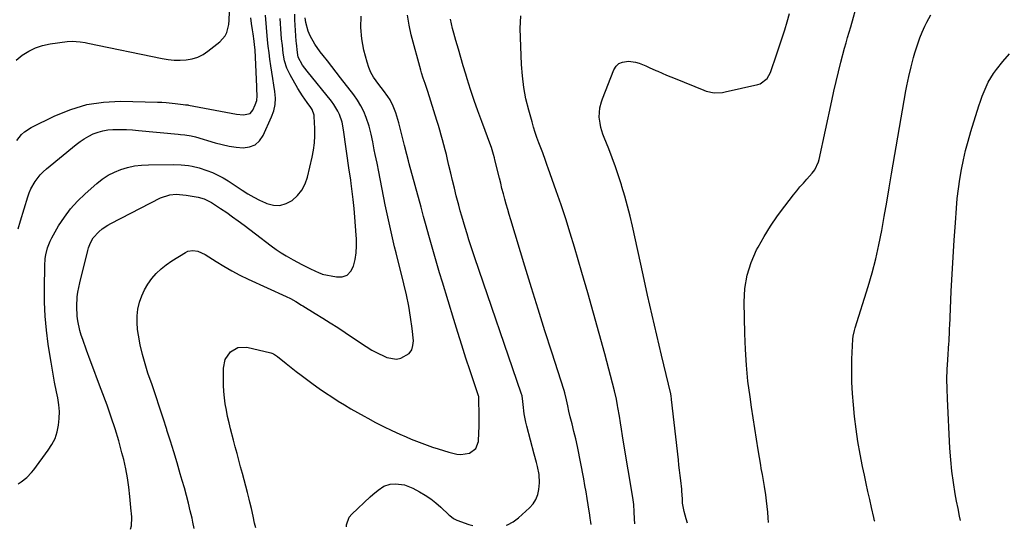
# Model space of a CAD drawing. Units: inches. Extents: x 1841434 to 1846808, y 421149 to 426488.
# Drawn here: x 1842598 to 1843097, y 421161 to 421419 of the extents above; entities that cross this region are included whole.
import ezdxf

# ---------------------------------------------------------------- set-up
doc = ezdxf.new("R2010")
doc.units = ezdxf.units.IN
doc.header["$MEASUREMENT"] = 0
doc.layers.add('7', color=7, linetype='Continuous')
doc.layers.add('8', color=7, linetype='Continuous')

msp = doc.modelspace()

# ---------------------------------------------------------------- linework, layer by layer
at = {"layer": '7', "color": 18}
for points in [[(1842977.46, 421164.03, 1846), (1842977.37, 421166.32, 1846), (1842977.17, 421169.24, 1846), (1842976.91, 421172.15, 1846), (1842976.58, 421175.05, 1846), (1842976.19, 421177.95, 1846), (1842975.56, 421182.18, 1846), (1842975.03, 421185.27, 1846), (1842974.45, 421188.35, 1846), (1842973.9, 421191.43, 1846), (1842973.64, 421192.97, 1846), (1842972.34, 421200.75, 1846), (1842971.45, 421206.18, 1846), (1842970.58, 421211.61, 1846), (1842969.74, 421217.05, 1846), (1842968.92, 421222.5, 1846), (1842968.17, 421227.61, 1846), (1842967.14, 421235.62, 1846), (1842966.31, 421243.65, 1846), (1842965.8, 421251.71, 1846), (1842965.5, 421259.78, 1846), (1842965.2, 421275.72, 1846), (1842965.61, 421282.61, 1846), (1842966.68, 421289.34, 1846), (1842968.77, 421295.82, 1846), (1842971.53, 421302.14, 1846), (1842972.29, 421303.57, 1846), (1842975.35, 421308.96, 1846), (1842978.58, 421314.23, 1846), (1842982.08, 421319.33, 1846), (1842985.77, 421324.3, 1846), (1842990.2, 421329.96, 1846), (1842991.83, 421332, 1846), (1842993.5, 421334.01, 1846), (1842995.22, 421335.97, 1846), (1842996.97, 421337.91, 1846), (1842999.74, 421340.95, 1846), (1843001.04, 421342.74, 1846), (1843002.87, 421346.77, 1846), (1843003.16, 421347.85, 1846), (1843009.6, 421377.64, 1846), (1843010.7, 421382.56, 1846), (1843011.84, 421387.47, 1846), (1843013.04, 421392.37, 1846), (1843014.29, 421397.25, 1846), (1843016.13, 421404.26, 1846), (1843016.87, 421407, 1846), (1843017.64, 421409.74, 1846), (1843018.43, 421412.47, 1846), (1843019.21, 421415.21, 1846), (1843022.86, 421428.05, 1846)], [(1842596.01, 421398.29, 1824), (1842599.08, 421400.73, 1824), (1842602.37, 421402.77, 1824), (1842605.81, 421404.46, 1824), (1842609.45, 421405.65, 1824), (1842613.24, 421406.48, 1824), (1842621.85, 421407.74, 1824), (1842624.49, 421407.95, 1824), (1842628.45, 421407.63, 1824), (1842631.07, 421407.19, 1824), (1842632.38, 421406.94, 1824), (1842670.1, 421399.06, 1824), (1842673.13, 421398.57, 1824), (1842676.17, 421398.27, 1824), (1842679.23, 421398.25, 1824), (1842682.29, 421398.41, 1824), (1842685.26, 421398.97, 1824), (1842688.11, 421399.85, 1824), (1842690.77, 421401.18, 1824), (1842693.3, 421402.83, 1824), (1842699.33, 421407.54, 1824), (1842702.03, 421410.55, 1824), (1842702.88, 421412.36, 1824), (1842703.84, 421416.4, 1824), (1842704.09, 421418.5, 1824), (1842704.24, 421422.72, 1824)], [(1842597, 421312.74, 1828), (1842598.14, 421316.8, 1828), (1842601.89, 421329.03, 1828), (1842602.62, 421331.06, 1828), (1842603.46, 421333.04, 1828), (1842605.6, 421336.79, 1828), (1842608.27, 421340.17, 1828), (1842609.78, 421341.7, 1828), (1842611.39, 421343.14, 1828), (1842626.41, 421355.46, 1828), (1842628.46, 421357.02, 1828), (1842630.59, 421358.46, 1828), (1842632.83, 421359.73, 1828), (1842635.13, 421360.89, 1828), (1842637.53, 421361.8, 1828), (1842639.97, 421362.52, 1828), (1842642.48, 421362.92, 1828), (1842645.03, 421363.13, 1828), (1842648.94, 421363.15, 1828), (1842651.96, 421363.08, 1828), (1842654.98, 421362.92, 1828), (1842658, 421362.68, 1828), (1842678.17, 421360.77, 1828), (1842679.29, 421360.67, 1828), (1842681.52, 421360.43, 1828), (1842684.84, 421359.96, 1828), (1842687.01, 421359.41, 1828), (1842696.94, 421356.4, 1828), (1842700.44, 421355.48, 1828), (1842703.96, 421354.73, 1828), (1842707.53, 421354.23, 1828), (1842711.12, 421353.9, 1828), (1842714.35, 421354.35, 1828), (1842717.19, 421355.43, 1828), (1842719.46, 421357.45, 1828), (1842721.33, 421360.12, 1828), (1842725.54, 421369.5, 1828), (1842726.63, 421372.6, 1828), (1842727.34, 421375.76, 1828), (1842727.49, 421378.99, 1828), (1842727.27, 421382.38, 1828), (1842726.76, 421385.65, 1828), (1842726.25, 421388.92, 1828), (1842725.73, 421392.19, 1828), (1842725.2, 421395.46, 1828), (1842724.7, 421398.74, 1828), (1842724.25, 421402.02, 1828), (1842723.88, 421405.31, 1828), (1842723.56, 421408.6, 1828), (1842722.47, 421421.08, 1828)], [(1842654.07, 421160.56, 1832), (1842654.47, 421162.37, 1832), (1842654.61, 421166.62, 1832), (1842654.48, 421168.75, 1832), (1842654.39, 421169.82, 1832), (1842653.71, 421177.17, 1832), (1842653.17, 421181.89, 1832), (1842652.48, 421186.59, 1832), (1842651.58, 421191.25, 1832), (1842650.54, 421195.88, 1832), (1842649.69, 421199.27, 1832), (1842648.05, 421205.38, 1832), (1842646.27, 421211.45, 1832), (1842644.26, 421217.45, 1832), (1842642.12, 421223.4, 1832), (1842639.07, 421231.37, 1832), (1842637.2, 421236.33, 1832), (1842635.34, 421241.31, 1832), (1842633.52, 421246.29, 1832), (1842631.72, 421251.29, 1832), (1842629.8, 421256.65, 1832), (1842629.03, 421258.98, 1832), (1842628.35, 421261.34, 1832), (1842627.31, 421266.13, 1832), (1842626.98, 421268.56, 1832), (1842626.73, 421273.42, 1832), (1842627.03, 421278.29, 1832), (1842627.34, 421280.71, 1832), (1842628.31, 421285.5, 1832), (1842632.37, 421301.74, 1832), (1842632.77, 421303.1, 1832), (1842633.78, 421305.73, 1832), (1842635.13, 421308.2, 1832), (1842637.9, 421311.34, 1832), (1842639.69, 421312.79, 1832), (1842642.53, 421314.69, 1832), (1842644.02, 421315.52, 1832), (1842669.21, 421328.43, 1832), (1842673.92, 421330, 1832), (1842677.24, 421330.3, 1832), (1842678.91, 421330.28, 1832), (1842682.24, 421329.91, 1832), (1842687.3, 421329.02, 1832), (1842688.32, 421328.81, 1832), (1842691.34, 421327.92, 1832), (1842695.09, 421326.07, 1832), (1842698.1, 421324.17, 1832), (1842699.68, 421323.14, 1832), (1842702.78, 421321, 1832), (1842705.65, 421318.94, 1832), (1842708.61, 421316.81, 1832), (1842711.56, 421314.65, 1832), (1842714.48, 421312.46, 1832), (1842717.39, 421310.25, 1832), (1842725.4, 421304.11, 1832), (1842727.84, 421302.33, 1832), (1842730.33, 421300.63, 1832), (1842732.89, 421299.06, 1832), (1842736.51, 421297.02, 1832), (1842740.86, 421294.76, 1832), (1842745.26, 421292.61, 1832), (1842749.7, 421290.52, 1832), (1842751, 421289.95, 1832), (1842751.28, 421289.88, 1832), (1842758.49, 421288.42, 1832), (1842761.41, 421288.56, 1832), (1842763.91, 421289.4, 1832), (1842765.75, 421291.27, 1832), (1842767.16, 421293.84, 1832), (1842767.88, 421297.26, 1832), (1842768.39, 421300.71, 1832), (1842768.57, 421304.19, 1832), (1842768.54, 421307.69, 1832), (1842768.42, 421309.66, 1832), (1842768.13, 421314.16, 1832), (1842767.78, 421318.65, 1832), (1842767.36, 421323.14, 1832), (1842766.88, 421327.62, 1832), (1842765.93, 421335.76, 1832), (1842765.72, 421337.45, 1832), (1842765.06, 421341.67, 1832), (1842764.94, 421342.52, 1832), (1842762.08, 421362.97, 1832), (1842761.27, 421366.88, 1832), (1842759.98, 421370.65, 1832), (1842759.14, 421372.46, 1832), (1842757.1, 421375.88, 1832), (1842755.91, 421377.48, 1832), (1842743.52, 421392.68, 1832), (1842741.24, 421395.78, 1832), (1842739.1, 421399.7, 1832), (1842738.62, 421402.22, 1832), (1842738.11, 421406.84, 1832), (1842738.04, 421407.9, 1832), (1842737.38, 421418.63, 1832), (1842737.29, 421421.58, 1832)], [(1842936.39, 421163.59, 1844), (1842935.75, 421165.9, 1844), (1842934.76, 421169.5, 1844), (1842934.01, 421173.83, 1844), (1842933.85, 421176.04, 1844), (1842933.63, 421179.95, 1844), (1842933.54, 421180.93, 1844), (1842933.04, 421185.22, 1844), (1842932.73, 421187.85, 1844), (1842932.43, 421190.48, 1844), (1842932.13, 421193.11, 1844), (1842931.83, 421195.74, 1844), (1842928.43, 421226.28, 1844), (1842928.39, 421226.64, 1844), (1842928.16, 421228.06, 1844), (1842927.93, 421229.12, 1844), (1842923.27, 421248.73, 1844), (1842920.88, 421258.89, 1844), (1842918.53, 421269.05, 1844), (1842916.23, 421279.23, 1844), (1842913.95, 421289.42, 1844), (1842908.5, 421314.12, 1844), (1842907.32, 421319.21, 1844), (1842906.05, 421324.28, 1844), (1842904.67, 421329.32, 1844), (1842903.2, 421334.33, 1844), (1842902.99, 421335.04, 1844), (1842901.51, 421339.67, 1844), (1842899.95, 421344.26, 1844), (1842898.28, 421348.82, 1844), (1842896.52, 421353.35, 1844), (1842894.23, 421359.04, 1844), (1842893.61, 421360.72, 1844), (1842892.59, 421364.14, 1844), (1842892.11, 421366.28, 1844), (1842891.73, 421369.41, 1844), (1842892.04, 421374.13, 1844), (1842892.79, 421377.19, 1844), (1842893.31, 421378.68, 1844), (1842899.12, 421393.37, 1844), (1842900.26, 421395.15, 1844), (1842901.66, 421396.53, 1844), (1842903.47, 421397.32, 1844), (1842906.55, 421397.7, 1844), (1842910.16, 421397.28, 1844), (1842911.89, 421396.77, 1844), (1842915.27, 421395.34, 1844), (1842916.95, 421394.57, 1844), (1842920.32, 421393.07, 1844), (1842921.34, 421392.63, 1844), (1842925.75, 421390.74, 1844), (1842930.19, 421388.91, 1844), (1842944.7, 421383.06, 1844), (1842946, 421382.6, 1844), (1842950.05, 421381.77, 1844), (1842954.17, 421381.9, 1844), (1842955.53, 421382.14, 1844), (1842972.2, 421385.86, 1844), (1842973.31, 421386.22, 1844), (1842976.94, 421389.01, 1844), (1842978.6, 421392.08, 1844), (1842981.79, 421401.51, 1844), (1842983.15, 421405.56, 1844), (1842984.47, 421409.61, 1844), (1842985.76, 421413.68, 1844), (1842987.03, 421417.75, 1844), (1842988.27, 421421.83, 1844)], [(1843031.42, 421164.61, 1848), (1843031.36, 421164.92, 1848), (1843030.99, 421166.53, 1848), (1843029.83, 421171.52, 1848), (1843028.89, 421175.62, 1848), (1843027.97, 421179.73, 1848), (1843027.06, 421183.84, 1848), (1843026.17, 421187.95, 1848), (1843025.24, 421192.32, 1848), (1843024, 421198.64, 1848), (1843022.89, 421204.97, 1848), (1843021.98, 421211.34, 1848), (1843021.2, 421217.74, 1848), (1843020.59, 421223.57, 1848), (1843020.1, 421229.36, 1848), (1843019.79, 421235.17, 1848), (1843019.74, 421240.98, 1848), (1843019.85, 421246.79, 1848), (1843020.28, 421256.97, 1848), (1843020.42, 421258.42, 1848), (1843021.1, 421261.26, 1848), (1843021.52, 421262.66, 1848), (1843028.01, 421283.54, 1848), (1843030.06, 421290.56, 1848), (1843031.92, 421297.62, 1848), (1843033.52, 421304.75, 1848), (1843034.94, 421311.91, 1848), (1843036.23, 421319.12, 1848), (1843037.5, 421326.32, 1848), (1843038.75, 421333.53, 1848), (1843039.99, 421340.74, 1848), (1843047.19, 421382.77, 1848), (1843047.63, 421385.2, 1848), (1843048.64, 421390.03, 1848), (1843049.82, 421394.82, 1848), (1843051.1, 421399.59, 1848), (1843051.78, 421401.96, 1848), (1843053.19, 421406.5, 1848), (1843054.28, 421409.54, 1848), (1843055.51, 421412.51, 1848), (1843056.85, 421415.45, 1848), (1843057.84, 421417.48, 1848), (1843059.91, 421421.3, 1848)], [(1842596.31, 421357.57, 1826), (1842598.81, 421360.64, 1826), (1842600.25, 421361.97, 1826), (1842603.55, 421364.08, 1826), (1842615.69, 421370.07, 1826), (1842623.7, 421373.32, 1826), (1842631.88, 421375.77, 1826), (1842640.33, 421377.02, 1826), (1842648.95, 421377.46, 1826), (1842667.65, 421377.06, 1826), (1842669.91, 421376.98, 1826), (1842672.17, 421376.85, 1826), (1842676.67, 421376.38, 1826), (1842680.79, 421375.84, 1826), (1842681.9, 421375.71, 1826), (1842682.63, 421375.61, 1826), (1842683, 421375.55, 1826), (1842683.36, 421375.49, 1826), (1842707.75, 421370.85, 1826), (1842711.38, 421370.52, 1826), (1842714.66, 421371.29, 1826), (1842716.06, 421372.97, 1826), (1842717.29, 421375.71, 1826), (1842718, 421377.91, 1826), (1842718.2, 421380.21, 1826), (1842718.09, 421383.74, 1826), (1842718.04, 421384.92, 1826), (1842717.41, 421399.66, 1826), (1842717.16, 421403.46, 1826), (1842716.91, 421405.99, 1826), (1842716.7, 421407.88, 1826), (1842716.21, 421411.66, 1826), (1842715.93, 421413.55, 1826), (1842715.43, 421416.76, 1826), (1842715.04, 421419.67, 1826)], [(1842686.33, 421160.91, 1834), (1842685.68, 421164.19, 1834), (1842685.22, 421166.18, 1834), (1842684.31, 421169.95, 1834), (1842683.35, 421173.82, 1834), (1842682.36, 421177.67, 1834), (1842681.31, 421181.51, 1834), (1842680.22, 421185.34, 1834), (1842679.22, 421188.74, 1834), (1842677.59, 421194.26, 1834), (1842675.93, 421199.76, 1834), (1842674.23, 421205.26, 1834), (1842672.51, 421210.75, 1834), (1842672.39, 421211.14, 1834), (1842670.56, 421216.81, 1834), (1842668.71, 421222.47, 1834), (1842666.82, 421228.12, 1834), (1842664.91, 421233.76, 1834), (1842662.87, 421239.69, 1834), (1842661.38, 421244.43, 1834), (1842660.06, 421249.21, 1834), (1842658.98, 421254.06, 1834), (1842658.08, 421258.95, 1834), (1842657.62, 421261.85, 1834), (1842657.31, 421265.31, 1834), (1842657.3, 421268.74, 1834), (1842657.75, 421272.14, 1834), (1842658.54, 421275.66, 1834), (1842659.69, 421278.87, 1834), (1842661.07, 421281.94, 1834), (1842662.81, 421284.83, 1834), (1842664.79, 421287.6, 1834), (1842667.07, 421290.14, 1834), (1842669.5, 421292.51, 1834), (1842672.15, 421294.62, 1834), (1842674.95, 421296.56, 1834), (1842681.95, 421300.89, 1834), (1842683.14, 421301.45, 1834), (1842685.63, 421301.9, 1834), (1842688.23, 421301.45, 1834), (1842691.89, 421299.79, 1834), (1842697.42, 421296.24, 1834), (1842701.37, 421293.82, 1834), (1842705.4, 421291.51, 1834), (1842709.51, 421289.39, 1834), (1842713.69, 421287.38, 1834), (1842733.02, 421278.59, 1834), (1842735.09, 421277.58, 1834), (1842737.76, 421276.03, 1834), (1842740.69, 421274.15, 1834), (1842741.41, 421273.71, 1834), (1842747.68, 421269.95, 1834), (1842751.52, 421267.61, 1834), (1842755.33, 421265.21, 1834), (1842759.1, 421262.76, 1834), (1842762.85, 421260.26, 1834), (1842770.6, 421254.99, 1834), (1842773.5, 421253.13, 1834), (1842776.45, 421251.38, 1834), (1842779.49, 421249.79, 1834), (1842782.59, 421248.29, 1834), (1842784.07, 421247.63, 1834), (1842788.81, 421246.74, 1834), (1842791.14, 421247.2, 1834), (1842795.26, 421249.67, 1834), (1842796.61, 421251.46, 1834), (1842797.26, 421253.61, 1834), (1842797.44, 421255.99, 1834), (1842796.78, 421262.25, 1834), (1842796.04, 421267.97, 1834), (1842795.14, 421273.67, 1834), (1842794, 421279.32, 1834), (1842792.69, 421284.94, 1834), (1842788.67, 421300.62, 1834), (1842787.91, 421303.64, 1834), (1842787.17, 421306.67, 1834), (1842786.46, 421309.71, 1834), (1842785.77, 421312.76, 1834), (1842785.11, 421315.81, 1834), (1842784.47, 421318.86, 1834), (1842783.84, 421321.92, 1834), (1842783.22, 421324.97, 1834), (1842779.92, 421341.69, 1834), (1842779.04, 421346.07, 1834), (1842778.12, 421350.45, 1834), (1842777.63, 421352.83, 1834), (1842776.86, 421356.84, 1834), (1842776.1, 421360.84, 1834), (1842775.06, 421364.77, 1834), (1842773.53, 421369.14, 1834), (1842772.25, 421372.21, 1834), (1842770.8, 421375.17, 1834), (1842769.08, 421377.99, 1834), (1842767.18, 421380.72, 1834), (1842760.55, 421389.38, 1834), (1842758.36, 421392.21, 1834), (1842756.15, 421395.04, 1834), (1842753.92, 421397.84, 1834), (1842751.68, 421400.64, 1834), (1842750.22, 421402.43, 1834), (1842747.42, 421406.36, 1834), (1842745.11, 421410.6, 1834), (1842744.18, 421412.88, 1834), (1842742.94, 421417.4, 1834), (1842742.58, 421419.74, 1834)], [(1842717.53, 421161.24, 1836), (1842716.95, 421163.72, 1836), (1842716.28, 421167.27, 1836), (1842715.32, 421171.11, 1836), (1842714.53, 421174.26, 1836), (1842714.13, 421175.83, 1836), (1842713.3, 421179.12, 1836), (1842712.47, 421182.34, 1836), (1842711.64, 421185.55, 1836), (1842710.79, 421188.76, 1836), (1842709.85, 421192.26, 1836), (1842708.95, 421195.61, 1836), (1842708.05, 421198.97, 1836), (1842707.16, 421202.32, 1836), (1842706.27, 421205.68, 1836), (1842704.74, 421211.46, 1836), (1842703.97, 421214.58, 1836), (1842703.25, 421217.72, 1836), (1842702.63, 421220.88, 1836), (1842702.07, 421224.05, 1836), (1842701.64, 421227.23, 1836), (1842701.31, 421230.43, 1836), (1842701.15, 421233.63, 1836), (1842701.09, 421236.85, 1836), (1842701.14, 421242.17, 1836), (1842702.08, 421246.66, 1836), (1842704.67, 421250.46, 1836), (1842708.5, 421252.67, 1836), (1842712.92, 421252.78, 1836), (1842725.12, 421249.98, 1836), (1842725.61, 421249.84, 1836), (1842726.53, 421249.46, 1836), (1842728.62, 421248.03, 1836), (1842732.88, 421244.59, 1836), (1842735.43, 421242.56, 1836), (1842737.98, 421240.56, 1836), (1842740.57, 421238.59, 1836), (1842743.17, 421236.65, 1836), (1842746.65, 421234.08, 1836), (1842749.74, 421231.86, 1836), (1842752.87, 421229.69, 1836), (1842756.05, 421227.6, 1836), (1842759.27, 421225.55, 1836), (1842762.52, 421223.57, 1836), (1842765.8, 421221.63, 1836), (1842769.1, 421219.72, 1836), (1842772.42, 421217.85, 1836), (1842774.29, 421216.81, 1836), (1842778.32, 421214.66, 1836), (1842782.38, 421212.58, 1836), (1842786.5, 421210.61, 1836), (1842790.66, 421208.72, 1836), (1842793.75, 421207.37, 1836), (1842796.41, 421206.24, 1836), (1842799.07, 421205.16, 1836), (1842801.77, 421204.14, 1836), (1842804.48, 421203.16, 1836), (1842807.2, 421202.23, 1836), (1842809.94, 421201.33, 1836), (1842812.69, 421200.48, 1836), (1842815.45, 421199.65, 1836), (1842819.43, 421198.69, 1836), (1842821.58, 421198.52, 1836), (1842825.88, 421199.2, 1836), (1842829.07, 421201.42, 1836), (1842830.44, 421205.04, 1836), (1842830.69, 421209.56, 1836), (1842830.79, 421212.56, 1836), (1842830.83, 421215.57, 1836), (1842830.83, 421218.57, 1836), (1842830.73, 421226.34, 1836), (1842830.71, 421226.83, 1836), (1842830.57, 421227.79, 1836), (1842830.44, 421228.25, 1836), (1842826.25, 421240.79, 1836), (1842824.11, 421247.3, 1836), (1842822, 421253.82, 1836), (1842819.94, 421260.35, 1836), (1842817.91, 421266.9, 1836), (1842812.16, 421285.73, 1836), (1842810.74, 421290.46, 1836), (1842809.33, 421295.2, 1836), (1842807.96, 421299.95, 1836), (1842806.62, 421304.71, 1836), (1842805.29, 421309.47, 1836), (1842803.97, 421314.24, 1836), (1842802.65, 421319.01, 1836), (1842801.34, 421323.77, 1836), (1842795.32, 421345.75, 1836), (1842794.91, 421347.3, 1836), (1842794.1, 421350.39, 1836), (1842792.94, 421355.05, 1836), (1842791.9, 421359.14, 1836), (1842791.38, 421361.18, 1836), (1842790.03, 421366.53, 1836), (1842789.56, 421368.25, 1836), (1842788.52, 421371.66, 1836), (1842787.26, 421374.98, 1836), (1842785.64, 421378.13, 1836), (1842784.54, 421379.84, 1836), (1842782.32, 421382.95, 1836), (1842780, 421385.99, 1836), (1842777.31, 421389.69, 1836), (1842775.92, 421392.07, 1836), (1842774.84, 421394.61, 1836), (1842773.97, 421397.25, 1836), (1842772.37, 421403.27, 1836), (1842771.27, 421409.01, 1836), (1842770.73, 421414.76, 1836), (1842771.01, 421420.53, 1836)], [(1842844.57, 421162.61, 1838), (1842845.2, 421162.8, 1838), (1842848.05, 421164.39, 1838), (1842850.73, 421166.37, 1838), (1842856.38, 421171.51, 1838), (1842858.16, 421173.52, 1838), (1842859.6, 421175.7, 1838), (1842860.54, 421178.14, 1838), (1842861.15, 421180.75, 1838), (1842861.46, 421184.16, 1838), (1842861.22, 421188.31, 1838), (1842860.34, 421192.42, 1838), (1842859.83, 421194.47, 1838), (1842858.76, 421198.56, 1838), (1842854.93, 421212.83, 1838), (1842854.44, 421214.88, 1838), (1842853.7, 421219.01, 1838), (1842853.2, 421223.86, 1838), (1842853.04, 421225.3, 1838), (1842852.54, 421228.17, 1838), (1842852.13, 421229.57, 1838), (1842828.64, 421298.18, 1838), (1842827.62, 421301.19, 1838), (1842826.62, 421304.2, 1838), (1842825.65, 421307.23, 1838), (1842824.69, 421310.25, 1838), (1842823.67, 421313.5, 1838), (1842822.81, 421316.32, 1838), (1842821.99, 421319.15, 1838), (1842821.21, 421321.99, 1838), (1842820.46, 421324.84, 1838), (1842819.23, 421329.6, 1838), (1842818.26, 421333.41, 1838), (1842817.31, 421337.22, 1838), (1842816.39, 421341.04, 1838), (1842815.49, 421344.87, 1838), (1842814.79, 421347.93, 1838), (1842814.19, 421350.41, 1838), (1842813.58, 421352.89, 1838), (1842812.93, 421355.36, 1838), (1842812.27, 421357.82, 1838), (1842811.57, 421360.28, 1838), (1842810.86, 421362.73, 1838), (1842810.12, 421365.18, 1838), (1842809.37, 421367.62, 1838), (1842804.76, 421382.35, 1838), (1842803.41, 421386.41, 1838), (1842802.46, 421389.1, 1838), (1842801.6, 421391.82, 1838), (1842801.2, 421393.2, 1838), (1842796.32, 421411.13, 1838), (1842795.26, 421416.07, 1838), (1842794.55, 421421.04, 1838)], [(1842909.81, 421163.31, 1842), (1842909.53, 421165.87, 1842), (1842909.43, 421169.49, 1842), (1842909.2, 421173.1, 1842), (1842908.73, 421176.69, 1842), (1842904.08, 421204.68, 1842), (1842903.53, 421207.97, 1842), (1842902.99, 421211.26, 1842), (1842902.45, 421214.55, 1842), (1842901.91, 421217.84, 1842), (1842901.19, 421222.27, 1842), (1842901, 421223.34, 1842), (1842900.39, 421226.55, 1842), (1842899.4, 421230.78, 1842), (1842894.47, 421249.4, 1842), (1842891.68, 421259.74, 1842), (1842888.83, 421270.07, 1842), (1842885.9, 421280.38, 1842), (1842882.91, 421290.67, 1842), (1842879.11, 421303.51, 1842), (1842876.94, 421310.68, 1842), (1842874.69, 421317.81, 1842), (1842872.32, 421324.92, 1842), (1842869.88, 421331.99, 1842), (1842865.8, 421343.54, 1842), (1842865.35, 421344.82, 1842), (1842864.43, 421347.39, 1842), (1842863.02, 421351.23, 1842), (1842862.07, 421353.78, 1842), (1842861.08, 421356.43, 1842), (1842860.13, 421359.03, 1842), (1842859.24, 421361.66, 1842), (1842858.41, 421364.3, 1842), (1842857.62, 421366.96, 1842), (1842855.94, 421372.97, 1842), (1842854.56, 421378.67, 1842), (1842853.45, 421384.42, 1842), (1842852.76, 421390.24, 1842), (1842852.34, 421396.09, 1842), (1842851.68, 421414.36, 1842), (1842851.7, 421417.54, 1842), (1842851.88, 421420.7, 1842)], [(1842763.48, 421161.74, 1838), (1842763.61, 421162.89, 1838), (1842764.95, 421166.65, 1838), (1842766.21, 421168.19, 1838), (1842775.54, 421177.02, 1838), (1842776.84, 421178.2, 1838), (1842779.55, 421180.44, 1838), (1842782.44, 421182.38, 1838), (1842785.63, 421183.44, 1838), (1842788.44, 421183.64, 1838), (1842792.92, 421183.12, 1838), (1842797.13, 421181.48, 1838), (1842800.58, 421179.59, 1838), (1842803.46, 421177.86, 1838), (1842806.25, 421176, 1838), (1842808.87, 421173.92, 1838), (1842811.4, 421171.7, 1838), (1842815.41, 421167.88, 1838), (1842815.86, 421167.47, 1838), (1842817.8, 421166.02, 1838), (1842818.86, 421165.47, 1838), (1842819.42, 421165.24, 1838), (1842825.49, 421163.05, 1838), (1842827.66, 421162.42, 1838)]]:
    msp.add_polyline3d(points, dxfattribs=at)
at = {"layer": '8', "color": 18}
for points in [[(1842596.98, 421183.62, 1830), (1842598.5, 421184.57, 1830), (1842601.35, 421186.77, 1830), (1842603.86, 421189.33, 1830), (1842604.99, 421190.73, 1830), (1842612.33, 421200.62, 1830), (1842614.18, 421203.55, 1830), (1842615.72, 421206.61, 1830), (1842616.79, 421209.87, 1830), (1842617.54, 421213.25, 1830), (1842617.86, 421216.73, 1830), (1842617.94, 421220.2, 1830), (1842617.65, 421223.67, 1830), (1842617.12, 421227.12, 1830), (1842616.48, 421230.19, 1830), (1842615.48, 421235.18, 1830), (1842614.54, 421240.18, 1830), (1842613.69, 421245.19, 1830), (1842612.89, 421250.22, 1830), (1842612.27, 421254.32, 1830), (1842611.39, 421261.42, 1830), (1842610.74, 421268.53, 1830), (1842610.44, 421275.67, 1830), (1842610.38, 421282.82, 1830), (1842610.56, 421294.02, 1830), (1842610.81, 421297.72, 1830), (1842611.08, 421299.56, 1830), (1842611.91, 421303.17, 1830), (1842613.25, 421306.6, 1830), (1842614.1, 421308.24, 1830), (1842617.57, 421314.28, 1830), (1842620.45, 421318.74, 1830), (1842623.59, 421322.98, 1830), (1842627.13, 421326.9, 1830), (1842630.94, 421330.59, 1830), (1842636.89, 421335.81, 1830), (1842639.7, 421338, 1830), (1842642.65, 421339.96, 1830), (1842645.82, 421341.55, 1830), (1842649.12, 421342.91, 1830), (1842652.55, 421343.91, 1830), (1842656.03, 421344.67, 1830), (1842659.56, 421345.1, 1830), (1842663.14, 421345.3, 1830), (1842675.9, 421345.38, 1830), (1842679.65, 421345.27, 1830), (1842683.38, 421344.91, 1830), (1842685.23, 421344.61, 1830), (1842688.86, 421343.73, 1830), (1842692.78, 421342.4, 1830), (1842695.57, 421341.29, 1830), (1842698.29, 421340.05, 1830), (1842700.92, 421338.63, 1830), (1842703.49, 421337.07, 1830), (1842710.7, 421332.34, 1830), (1842713.56, 421330.57, 1830), (1842716.47, 421328.9, 1830), (1842719.47, 421327.38, 1830), (1842722.52, 421325.96, 1830), (1842723.16, 421325.68, 1830), (1842726.5, 421324.85, 1830), (1842729.76, 421324.7, 1830), (1842732.9, 421325.59, 1830), (1842735.96, 421327.16, 1830), (1842736.01, 421327.19, 1830), (1842738.67, 421329.66, 1830), (1842740.91, 421332.4, 1830), (1842742.53, 421335.55, 1830), (1842743.73, 421338.98, 1830), (1842746.09, 421349.07, 1830), (1842746.78, 421352.68, 1830), (1842747.27, 421356.31, 1830), (1842747.47, 421359.97, 1830), (1842747.47, 421363.65, 1830), (1842747.22, 421369.78, 1830), (1842747.17, 421370.4, 1830), (1842746.14, 421373.32, 1830), (1842745.45, 421374.36, 1830), (1842743.63, 421376.76, 1830), (1842741.17, 421380.23, 1830), (1842738.92, 421383.85, 1830), (1842734.91, 421390.8, 1830), (1842733.25, 421394.28, 1830), (1842732.18, 421397.98, 1830), (1842731.5, 421401.81, 1830), (1842731, 421405.66, 1830), (1842730.65, 421409.02, 1830), (1842730.4, 421411.62, 1830), (1842730.19, 421414.22, 1830), (1842730.02, 421416.82, 1830), (1842729.89, 421419.43, 1830)], [(1842887.62, 421163.07, 1840), (1842887.42, 421164.1, 1840), (1842887.08, 421166.22, 1840), (1842886.87, 421167.64, 1840), (1842886.12, 421172.88, 1840), (1842885.61, 421176.21, 1840), (1842885.07, 421179.52, 1840), (1842884.48, 421182.83, 1840), (1842883.85, 421186.14, 1840), (1842880.6, 421202.5, 1840), (1842879.79, 421206.36, 1840), (1842878.88, 421210.19, 1840), (1842877.93, 421214.02, 1840), (1842877.03, 421217.58, 1840), (1842876.31, 421220.48, 1840), (1842875.81, 421223.11, 1840), (1842875.17, 421226.18, 1840), (1842874.24, 421229.75, 1840), (1842873.87, 421230.93, 1840), (1842867.62, 421250.29, 1840), (1842864.15, 421261.15, 1840), (1842860.71, 421272.02, 1840), (1842857.34, 421282.92, 1840), (1842854.01, 421293.82, 1840), (1842846.89, 421317.35, 1840), (1842846.1, 421319.98, 1840), (1842845.33, 421322.62, 1840), (1842844.57, 421325.26, 1840), (1842843.82, 421327.9, 1840), (1842843.09, 421330.55, 1840), (1842842.39, 421333.21, 1840), (1842841.72, 421335.87, 1840), (1842841.06, 421338.54, 1840), (1842838.84, 421347.83, 1840), (1842838.62, 421348.71, 1840), (1842838.14, 421350.47, 1840), (1842837.03, 421353.94, 1840), (1842836.72, 421354.79, 1840), (1842832.11, 421367.19, 1840), (1842830.17, 421372.54, 1840), (1842828.29, 421377.91, 1840), (1842826.5, 421383.32, 1840), (1842824.78, 421388.74, 1840), (1842824.03, 421391.17, 1840), (1842822.74, 421395.4, 1840), (1842821.47, 421399.64, 1840), (1842820.25, 421403.89, 1840), (1842819.05, 421408.15, 1840), (1842818, 421411.92, 1840), (1842817.37, 421414.3, 1840), (1842816.21, 421419.1, 1840)], [(1843074.96, 421165.08, 1850), (1843074.45, 421167.22, 1850), (1843073.64, 421171.03, 1850), (1843072.89, 421174.87, 1850), (1843072.22, 421178.6, 1850), (1843071.3, 421184.32, 1850), (1843070.52, 421190.06, 1850), (1843069.96, 421195.83, 1850), (1843069.55, 421201.61, 1850), (1843068.24, 421226.7, 1850), (1843068.08, 421231.65, 1850), (1843068.04, 421236.59, 1850), (1843068.18, 421241.52, 1850), (1843068.45, 421246.46, 1850), (1843069.07, 421254.88, 1850), (1843069.12, 421255.61, 1850), (1843069.21, 421257.06, 1850), (1843069.33, 421259.96, 1850), (1843069.4, 421262.84, 1850), (1843069.43, 421263.56, 1850), (1843070.25, 421281.15, 1850), (1843070.68, 421289.82, 1850), (1843071.17, 421298.48, 1850), (1843071.71, 421307.14, 1850), (1843072.3, 421315.79, 1850), (1843072.84, 421323.21, 1850), (1843073.28, 421328.14, 1850), (1843073.83, 421333.06, 1850), (1843074.55, 421337.96, 1850), (1843075.39, 421342.84, 1850), (1843076.39, 421347.7, 1850), (1843077.5, 421352.52, 1850), (1843078.77, 421357.3, 1850), (1843080.16, 421362.06, 1850), (1843084.18, 421375.05, 1850), (1843085, 421377.51, 1850), (1843085.87, 421379.95, 1850), (1843086.83, 421382.36, 1850), (1843087.85, 421384.74, 1850), (1843089, 421387.06, 1850), (1843090.25, 421389.31, 1850), (1843091.67, 421391.46, 1850), (1843093.2, 421393.54, 1850), (1843096.4, 421397.59, 1850), (1843099.71, 421401.55, 1850)]]:
    msp.add_polyline3d(points, dxfattribs=at)

doc.saveas('drawing.dxf')
